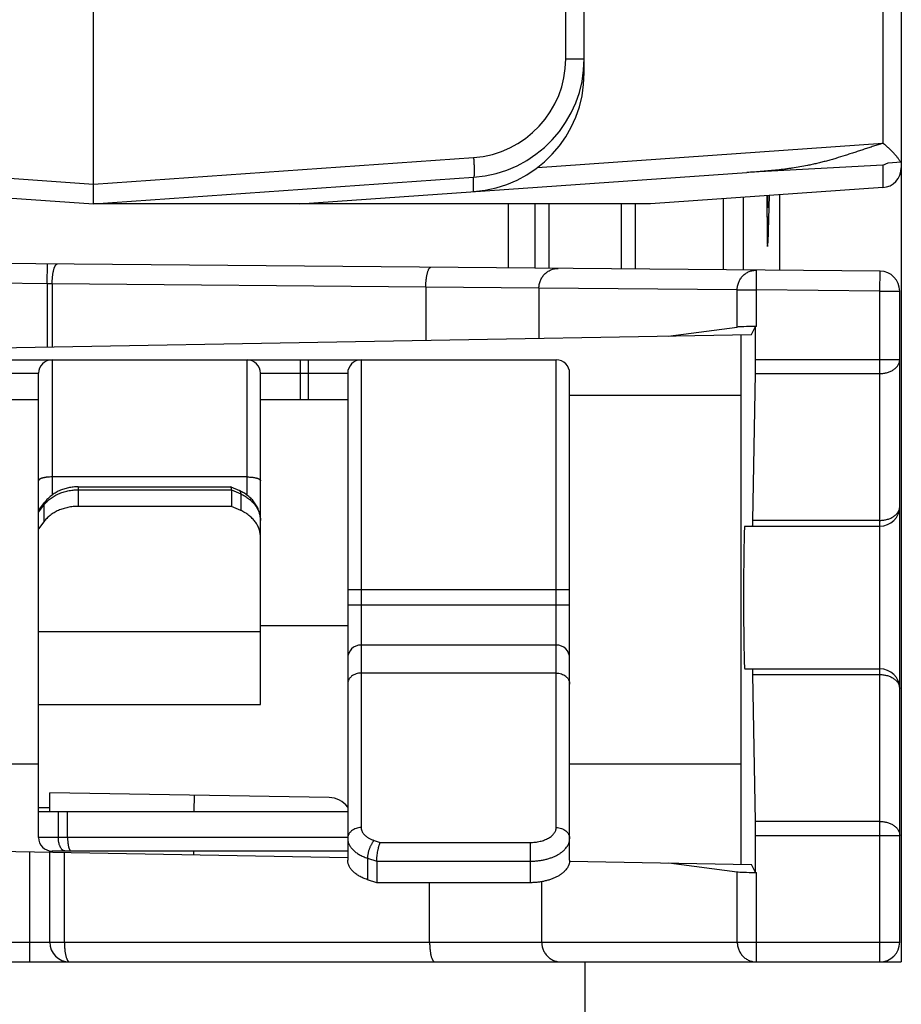
# Model space of a CAD drawing. Units: inches. Extents: x 0 to 22, y 0 to 17.
# Drawn here: x 13.3 to 13.8, y 6.1 to 6.6 of the extents above; entities that cross this region are included whole.
import ezdxf

# ---------------------------------------------------------------- set-up
doc = ezdxf.new("R2010")
doc.units = ezdxf.units.IN
doc.header["$LTSCALE"] = 1.21
doc.header["$MEASUREMENT"] = 0
doc.layers.get('0').update_dxf_attribs({"linetype": 'CONTINUOUS'})

msp = doc.modelspace()

# ---------------------------------------------------------------- linework, layer by layer
at = {"color": 7, "linetype": 'CONTINUOUS'}
for p, q in [((13.3661546716, 6.527091204), (13.3661546716, 11.4704918833)), ((13.767375144, 11.4624494056), (13.767379081, 6.1405238654)), ((13.6098948291, 6.5822002568), (13.6098948291, 11.4082202182)), ((12.8333344074, 6.554507092), (13.3661546716, 6.5172486696)), ((13.7581970572, 6.5364196694), (13.7609175318, 6.5376953153)), ((13.7609175318, 6.5376953153), (13.767375144, 6.5381468755)), ((13.4685168763, 6.5172486696), (13.6906580618, 6.5327822945)), ((13.3661546716, 6.5172486696), (13.5549591877, 6.5304511675)), ((13.3661546822, 6.5172486689), (13.3661545758, 6.5270912107)), ((13.7582192038, 6.5253151379), (13.642863333, 6.5172486696)), ((13.7006853712, 6.510565005), (13.7006853712, 6.5212919804)), ((13.7009884267, 6.5153769101), (13.7011681686, 6.5213257409)), ((13.7009884267, 6.5213131721), (13.7009884267, 6.5153769101)), ((13.7017763398, 6.5213682684), (13.7010672734, 6.4979292141)), ((13.7068499165, 6.5217230474), (13.7068499165, 6.4841938956)), ((13.642863333, 6.5172486696), (13.3661546716, 6.5172486696)), ((13.58536727, 6.5172486696), (13.58536727, 6.4852540586)), ((13.63536727, 6.4848177152), (13.63536727, 6.5172486696)), ((13.7015956476, 6.5153952683), (13.7009884267, 6.5153769101)), ((13.7568389879, 6.4837576475), (12.66536727, 6.4932827769)), ((13.7665956165, 6.1503663862), (13.7665956165, 6.4739155026)), ((13.6515150613, 6.4515663616), (13.6858894965, 6.4560081891)), ((13.6929630857, 6.4522898396), (13.6949486751, 6.4562622287)), ((13.6953911651, 6.4562622287), (13.6949486751, 6.4562618811)), ((13.6949486751, 6.4398763622), (13.6949486751, 6.4562618811)), ((13.0865562464, 6.4417049688), (13.6929630857, 6.4522898396)), ((13.687855459, 6.1890832678), (13.687855459, 6.4522006856)), ((12.66536727, 6.4397364649), (13.5959775062, 6.4397364649)), ((13.3388908921, 6.2023348901), (13.3388908921, 6.4330435515)), ((13.4491271125, 6.2684766228), (13.4491271125, 6.4330435515)), ((13.4924341991, 6.4330435515), (13.4924341991, 6.191074671)), ((13.6026704196, 6.191074671), (13.6026704196, 6.4330435515)), ((13.6936245801, 6.3599421068), (13.6948983555, 6.4329166498)), ((12.8349538842, 6.4200514255), (13.3388908921, 6.4200514255)), ((13.4491271125, 6.4200514255), (13.4924341991, 6.4200514255)), ((13.3585759314, 6.3766409845), (13.4343108207, 6.3766409845)), ((13.4343866298, 6.3766249285), (13.4343113573, 6.3766409845)), ((13.4343867372, 6.3766248813), (13.4386687341, 6.3747114044)), ((13.4347166636, 6.3751283446), (13.4347166636, 6.3669018192)), ((13.3393891785, 6.365475984), (13.341959644, 6.3689219413)), ((13.4347166636, 6.3669018192), (13.3585759314, 6.3669018192)), ((13.4392845928, 6.3648605691), (13.4347166636, 6.3669018192)), ((13.3415281873, 6.3592837699), (13.3388908921, 6.355748221)), ((13.689657179, 6.3570592996), (13.7567530968, 6.3570592996)), ((13.5959775062, 6.2980041814), (13.4991271125, 6.2980041814)), ((13.689657179, 6.2861931578), (13.7567530968, 6.2861931578)), ((13.6948983555, 6.2103358076), (13.6936245801, 6.2833103505)), ((13.3388908921, 6.2684766224), (13.4491271125, 6.2684766224)), ((13.4832190544, 6.2221827686), (13.3444302621, 6.224605336)), ((13.3444302621, 6.2153270161), (13.3444302621, 6.224605336)), ((13.3388908921, 6.2153270161), (13.4924341991, 6.2153270161)), ((13.353301341, 6.2023348901), (13.353301341, 6.2153270161)), ((13.6949486751, 6.1850220992), (13.6949486751, 6.2033760952)), ((13.3019952292, 6.1958184832), (13.4924341991, 6.1924943586)), ((13.3444302621, 6.1503663862), (13.3444302621, 6.1957455699)), ((13.4924341991, 6.1956419767), (13.3455838054, 6.1956419767)), ((13.5068446481, 6.1905870074), (13.5068446481, 6.1798939452)), ((13.6026436092, 6.1905706462), (13.6929630857, 6.1889941138)), ((13.6518715281, 6.1897113696), (13.685900746, 6.1852764749)), ((13.6949486751, 6.1850217248), (13.6929630857, 6.1889941138)), ((13.6949486751, 6.1850220992), (13.69540789, 6.1850217248)), ((13.5068446481, 6.1798939452), (13.5022767188, 6.1813918784)), ((13.5829853802, 6.1798939452), (13.5068446481, 6.1798939452)), ((12.4065129393, 6.1405238665), (13.767379081, 6.1405238665)), ((13.61036727, 5.3009930796), (13.61036727, 6.1405238665))]:
    msp.add_line(p, q, dxfattribs=at)
at = {"color": 9, "linetype": 'CONTINUOUS'}
for p, q in [((13.7582192038, 11.4485170213), (13.7582192038, 6.5473251736)), ((13.6007388888, 6.5893624303), (13.6007388888, 11.408220657)), ((13.6007388888, 6.5893624303), (13.6098948291, 6.5893624303)), ((13.5867569842, 6.5353353672), (13.7582192038, 6.5473251736)), ((13.3661546716, 6.5270672134), (13.5549591877, 6.5402697113)), ((13.7581970572, 6.5364196694), (13.6906580618, 6.5327822945)), ((13.7581970572, 6.5364196694), (13.7581970572, 6.5253135893)), ((13.3244725899, 6.530005899), (13.3661546716, 6.527091204)), ((13.5548263082, 6.5304418757), (13.5548263082, 6.523284013)), ((13.6789667064, 6.5197732634), (13.6789667064, 6.4844372287)), ((13.688807727, 6.5204614146), (13.688807727, 6.4843513474)), ((13.5721884991, 6.5172486696), (13.5721884991, 6.4853690679)), ((13.59236727, 6.5172486696), (13.59236727, 6.4851929705)), ((13.62836727, 6.4848788032), (13.62836727, 6.5172486696)), ((13.701449525, 6.510565005), (13.7006853712, 6.510565005)), ((13.3431713151, 6.4775247762), (12.66536727, 6.4834398825)), ((13.3431713164, 6.4775247762), (13.3432572075, 6.4873669211)), ((13.6953911651, 6.4744510001), (13.6954770562, 6.484293145)), ((13.7567530968, 6.4739155026), (13.7568389879, 6.4837576475)), ((13.3431713151, 6.4775247762), (13.3431713164, 6.4461842016)), ((13.3456486566, 6.4774815373), (13.3431713151, 6.4775247762)), ((13.5312159992, 6.4758621155), (13.3456486566, 6.4774815371)), ((13.3456486566, 6.4774815371), (13.3456486766, 6.446227444)), ((13.5312159992, 6.4758621155), (13.5312164436, 6.4494665415)), ((13.587411033, 6.4753104083), (13.5312159992, 6.4758621159)), ((13.587411033, 6.4753104086), (13.587410911, 6.4504474195)), ((13.6858894965, 6.4744510001), (13.587411033, 6.4753104086)), ((13.6858894965, 6.4744510001), (13.6953911651, 6.4744510001)), ((13.6858894965, 6.4560081891), (13.6858894965, 6.4744510001)), ((13.7567530968, 6.4739155026), (13.6953911651, 6.4744510001)), ((13.6953911651, 6.4562622287), (13.6953911651, 6.4744510001)), ((13.7567530968, 6.4739155026), (13.7665956165, 6.4739155026)), ((13.7567530968, 6.1405238665), (13.7567530968, 6.4739155026)), ((13.3455838054, 6.4397364649), (13.3455838054, 6.3725116429)), ((13.4424341991, 6.3725089985), (13.4424341991, 6.4397364649)), ((13.4688121519, 6.4397364649), (13.4688121519, 6.4200514255)), ((13.4727491598, 6.4397364649), (13.4727491598, 6.4200514255)), ((13.4991271125, 6.4397364649), (13.4991271125, 6.2072762804)), ((13.5959775062, 6.2072762804), (13.5959775062, 6.4397364649)), ((13.6949486751, 6.4398763622), (13.7665956165, 6.4398763622)), ((12.8349538842, 6.4330435515), (13.3388908921, 6.4330435515)), ((13.4491271125, 6.4330435515), (13.4924341991, 6.4330435515)), ((13.6948983555, 6.4329166498), (13.7567530968, 6.4329166498)), ((13.687855459, 6.4220199295), (13.6026704196, 6.4220199295)), ((13.4424341991, 6.3815150273), (13.3455838054, 6.3815150273)), ((13.3585759314, 6.3766409845), (13.3585759314, 6.3669018192)), ((13.3585759314, 6.3751283446), (13.4347166636, 6.3751283446)), ((13.4347166636, 6.3751283446), (13.4392845928, 6.3730870945)), ((13.4392845928, 6.3730870945), (13.4392845928, 6.3648605691)), ((13.3388908921, 6.3639747463), (13.3415281873, 6.3675102953)), ((13.3415281873, 6.3675102953), (13.3415281873, 6.3592837699)), ((13.7567530968, 6.3599421068), (13.6936245801, 6.3599421068)), ((13.4924341991, 6.3255632366), (13.6026704196, 6.3255632366)), ((13.4924341991, 6.3179089391), (13.6026704196, 6.3179089391)), ((13.4924341991, 6.3074668557), (13.4491271125, 6.3074668557)), ((13.4491271125, 6.3045796573), (13.3388908921, 6.3045796573)), ((13.5959775062, 6.2840704614), (13.4991271125, 6.2840704614)), ((13.6936245801, 6.2833103505), (13.7567530968, 6.2833103505)), ((13.3019952292, 6.2389490633), (13.3388908921, 6.2389490633)), ((13.6026704196, 6.2389490633), (13.687855459, 6.2389490633)), ((13.4161498767, 6.2153270161), (13.4162899362, 6.2233510207)), ((13.3444302621, 6.2171689049), (13.3388908921, 6.2171689049)), ((13.3487334117, 6.2023348901), (13.3487334117, 6.2153270161)), ((13.7567530968, 6.2103358076), (13.6948983555, 6.2103358076)), ((13.4924341991, 6.2023348901), (13.3388908921, 6.2023348901)), ((13.5056231755, 6.2008856373), (13.5086380088, 6.1998970014)), ((13.5086380088, 6.1998970014), (13.5829853802, 6.1998970014)), ((13.5829853802, 6.1998970014), (13.5829853802, 6.1798939452)), ((13.6949486751, 6.2033760952), (13.7665956165, 6.2033760952)), ((13.3345877425, 6.1405238665), (13.3345877424, 6.1952495787)), ((13.3517253503, 6.1503663862), (13.3517253503, 6.1949504407)), ((13.4160838054, 6.1938270597), (13.4160838054, 6.1956419767)), ((13.5022767188, 6.1920849406), (13.5068446481, 6.1905870074)), ((13.5022767188, 6.1920849406), (13.5022767188, 6.1813918784)), ((13.5068446481, 6.1905870074), (13.5829853802, 6.1905870074)), ((13.685900746, 6.1503663862), (13.685900746, 6.1852764749)), ((13.69540789, 6.1405238665), (13.69540789, 6.1850217248)), ((13.533121467, 6.1503663862), (13.533121467, 6.1798939452)), ((13.5887991663, 6.1503663862), (13.5887991663, 6.1803934611)), ((13.300926244, 6.1503663862), (13.7665956165, 6.1503663862))]:
    msp.add_line(p, q, dxfattribs=at)
at = {"color": 7, "linetype": 'CONTINUOUS'}
for centre, radius, start, end in [((13.550839711, 6.5893624303), 0.0590551181, 274, 0.0004256384), ((13.550839711, 6.5822045677), 0.0590551181, 274, 0.0621770402), ((13.7575326243, 6.5351336817), 0.0098425197, 273.8707644941, 360), ((13.7567530968, 6.4739154895), 0.0098425197, 0, 89.5000006664), ((13.3455838054, 6.4330435515), 0.0066929134, 90, 180), ((13.4424341991, 6.4330435515), 0.0066929134, 0, 90), ((13.4991271125, 6.4330435515), 0.0066929134, 90, 180), ((13.5959775062, 6.4330435515), 0.0066929134, 0, 90), ((13.7567530968, 6.3669018192), 0.0098425197, 270, 360), ((13.4991271125, 6.2913112681), 0.0066929134, 90, 180), ((13.5959775062, 6.2913112681), 0.0066929134, 0, 90), ((13.7567530968, 6.2763506381), 0.0098425197, 0, 90), ((13.4830129245, 6.2103735438), 0.0118110236, 37.0567267483, 89), ((13.3455838054, 6.2023348901), 0.0066929134, 180, 270), ((13.3542727818, 6.1503663862), 0.0098425197, 180, 270), ((13.7567530968, 6.1503663862), 0.0098425197, 270, 360)]:
    msp.add_arc(centre, radius, start, end, dxfattribs=at)
at = {"color": 9, "linetype": 'CONTINUOUS'}
msp.add_arc((13.5515262896, 6.5893624311), 0.0492125992, 274.0000008688, 359.9999991312, dxfattribs=at)
at = {"color": 7, "linetype": 'CONTINUOUS'}
for centre, major_axis, ratio, start_param, end_param in [((13.7009400115, 6.510565005), (0, 0.0145883325), 0.0174550657, -4.7123889804, -2.6182577581), ((13.6953911651, 6.4559185203), (0.0098425197, -0), 0.0349207695, 1.6157861501, 2.8776524666), ((13.6947768733, 6.4398763622), (0, 0.0098425197), 0.0174550649, -2.3561944902, -1.5707963268), ((13.689657179, 6.3216262287), (-0, 0.0354330709), 0.0174550649, -0, 3.1415926536), ((13.6935030979, 6.3669018192), (0, 0.0098425197), 0.0174550649, -3.1415926536, -2.3561944902), ((13.6935030979, 6.2763506381), (0, 0.0098425197), 0.0174550649, -0.7853981634, 0), ((13.6947768733, 6.2033760952), (-0, 0.0098425197), 0.0174550649, -1.5707963268, -0.7853981634), ((13.69540789, 6.1853654331), (0.0098425197, -0), 0.0349207695, -2.8797932658, -1.6174885463)]:
    msp.add_ellipse(centre, major_axis=major_axis, ratio=ratio, start_param=start_param, end_param=end_param, dxfattribs=at)
for points, knots in [([(13.7582192038, 6.5473251736), (13.7574389266, 6.5470868119), (13.7558795347, 6.5466041082), (13.7539342499, 6.5459869561), (13.7523797585, 6.54548511), (13.7508259972, 6.54497848), (13.7488855159, 6.544338786), (13.7465579481, 6.5435680072), (13.7442300773, 6.5427996599), (13.7419011935, 6.5420382244), (13.7387952908, 6.5410393404), (13.7356822039, 6.5400744344), (13.7325573467, 6.5391632896), (13.73020949, 6.5385122076), (13.7278553065, 6.5378961175), (13.7254940716, 6.5373184029), (13.7231256776, 6.5367799939), (13.7215415462, 6.5364476833), (13.7207483952, 6.536288237)], [0, 0, 0, 0, 0.062620226, 0.125288815, 0.1566377859, 0.1879944241, 0.2507230611, 0.3134582548, 0.3761814825, 0.4388735625, 0.5015163605, 0.6265920723, 0.6890076589, 0.7513382275, 0.8135902125, 0.8757745929, 0.9379058398, 1, 1, 1, 1]), ([(13.7669278466, 6.5381155985), (13.7668405881, 6.5382724372), (13.7666464733, 6.5385975553), (13.7663192774, 6.539094141), (13.7659458753, 6.5396215515), (13.7655312366, 6.5401744987), (13.7650794822, 6.5407480369), (13.764593508, 6.5413372798), (13.7640758042, 6.541938072), (13.7635286523, 6.5425470844), (13.7629537257, 6.5431612023), (13.7623524352, 6.5437775506), (13.7617257814, 6.5443932189), (13.7608515062, 6.5452146339), (13.7599350852, 6.5460142646), (13.7589724288, 6.5467776727), (13.7584731041, 6.5471454998), (13.7582192038, 6.5473251736)], [0, 0, 0, 0, 0.0422294969, 0.0890470019, 0.1398950228, 0.1942535851, 0.2516490102, 0.3116625888, 0.3739519142, 0.4382381767, 0.5042815997, 0.5718731208, 0.6408248674, 0.7109629256, 0.8541188578, 0.9268144589, 1, 1, 1, 1]), ([(13.7207483952, 6.536288237), (13.7195159673, 6.5360404833), (13.7170441074, 6.5355768608), (13.7139399483, 6.5350762526), (13.711448601, 6.534719776), (13.7089494583, 6.5343911863), (13.7058145346, 6.5340291812), (13.7020398741, 6.5336595047), (13.6982532936, 6.5333383561), (13.6944580877, 6.5330503187), (13.6919251995, 6.5328709014), (13.6906580618, 6.5327822945)], [0, 0, 0, 0, 0.124395153, 0.2488365805, 0.3111096238, 0.3734334269, 0.4982637267, 0.6233668726, 0.7487296519, 0.8743038016, 1, 1, 1, 1]), ([(13.3585759314, 6.3766409845), (13.3577624411, 6.3766409845), (13.3561371292, 6.3765565383), (13.3537335718, 6.3761774867), (13.3513990333, 6.3755496558), (13.3491674859, 6.3746787081), (13.347071917, 6.3735726492), (13.3454603974, 6.3724595204), (13.3442733799, 6.3714630419), (13.3434395557, 6.370666776), (13.3426638802, 6.3698219749), (13.3421869361, 6.3692266483), (13.341959644, 6.3689219413)], [0, 0, 0, 0, 0.1286022893, 0.2567388253, 0.3839912309, 0.5100307261, 0.6346487489, 0.7577717954, 0.8188164532, 0.8795195179, 0.9399044391, 1, 1, 1, 1]), ([(13.4347166636, 6.3751283446), (13.4347166636, 6.375232377), (13.4347136308, 6.3754296132), (13.4346983255, 6.3757084447), (13.4346726567, 6.3759528425), (13.4346416959, 6.3761338504), (13.4346108837, 6.3762598244), (13.4345863116, 6.3763407705), (13.4345593142, 6.3764122565), (13.4345299201, 6.3764742319), (13.434498136, 6.3765266638), (13.434463927, 6.3765695333), (13.4344272441, 6.3766027583), (13.4344002388, 6.3766188472), (13.4343866314, 6.3766249285)], [0, 0, 0, 0, 0.1975773157, 0.3745449912, 0.5301748023, 0.6640770079, 0.7228999985, 0.7763778316, 0.8246392243, 0.8678962721, 0.90646918, 0.940837629, 0.9716933785, 1, 1, 1, 1]), ([(13.4491271125, 6.359892246), (13.4491271125, 6.3602832076), (13.4490953813, 6.3610656894), (13.4489530299, 6.3622318875), (13.4487171671, 6.3633840563), (13.4483898154, 6.3645154202), (13.4479736722, 6.365619757), (13.4474720086, 6.3666913208), (13.4468885468, 6.3677249367), (13.4462273446, 6.3687160071), (13.445492685, 6.3696604985), (13.4446890065, 6.3705548922), (13.4438207747, 6.3713961672), (13.4425797914, 6.3724463791), (13.4408876965, 6.3736133607), (13.4394242424, 6.3743737938), (13.4386687341, 6.3747114044)], [0, 0, 0, 0, 0.0611306971, 0.1222909798, 0.1835102985, 0.2448204614, 0.3062550207, 0.3678493209, 0.4296407177, 0.4916672198, 0.5539668179, 0.6165756625, 0.6795266782, 0.7428475981, 0.8706105446, 1, 1, 1, 1]), ([(13.3585759314, 6.3669018192), (13.3577183596, 6.3669018192), (13.3560078639, 6.3668153853), (13.3538972816, 6.3664915331), (13.3522489433, 6.3661048657), (13.3506500401, 6.3656395145), (13.3487335246, 6.3649107513), (13.3465887603, 6.3638058632), (13.3446468783, 6.3624933357), (13.3432129084, 6.3612332857), (13.3422027806, 6.3601434962), (13.3417446488, 6.3595739575), (13.3415281873, 6.3592837699)], [0, 0, 0, 0, 0.1331166112, 0.2653272549, 0.3308428777, 0.3958150347, 0.5237146916, 0.6484297588, 0.7694941051, 0.8866592337, 0.9438041672, 1, 1, 1, 1]), ([(13.3388908921, 6.3639747463), (13.3388908921, 6.3641101034), (13.3389113347, 6.3643789944), (13.3390064571, 6.3647705376), (13.3391643888, 6.3651406572), (13.3393084654, 6.3653677795), (13.3393890865, 6.3654758607)], [0, 0, 0, 0, 0.2525245019, 0.5006404639, 0.7484436945, 1, 1, 1, 1]), ([(13.4491271125, 6.3516657207), (13.4491271125, 6.3519981816), (13.4490989008, 6.3526643903), (13.4489721943, 6.3536586184), (13.4487616513, 6.3546442706), (13.4484682078, 6.35561699), (13.4480931699, 6.3565726043), (13.4476381947, 6.357506998), (13.4471052787, 6.3584161718), (13.4464967608, 6.359296233), (13.4458152459, 6.3601434654), (13.4448050897, 6.3612333012), (13.4433710783, 6.362493353), (13.4414294408, 6.3638057765), (13.4400181308, 6.3645327763), (13.4392845928, 6.3648605691)], [0, 0, 0, 0, 0.0573016374, 0.1147661605, 0.172553574, 0.2308144663, 0.2896884479, 0.3493003175, 0.4097579923, 0.4711507612, 0.5335482878, 0.5970001566, 0.7270958251, 0.8615211907, 1, 1, 1, 1]), ([(13.353301341, 6.2023348901), (13.353301341, 6.2018920856), (13.3533186787, 6.2012331452), (13.3533775382, 6.2003668415), (13.3534380745, 6.1997431789), (13.3535145945, 6.199146505), (13.3536061805, 6.1985826591), (13.3537117565, 6.1980569662), (13.3538301251, 6.1975741825), (13.3539599886, 6.1971384414), (13.3540999906, 6.1967533221), (13.3542279609, 6.1964678795), (13.3543354759, 6.196268451), (13.3544150328, 6.1961384437), (13.3544961095, 6.1960230453), (13.3545785545, 6.195922448), (13.3546622256, 6.1958368166), (13.354747007, 6.195766309), (13.3548327898, 6.1957110865), (13.3549194796, 6.195671353), (13.3550068619, 6.1956473596), (13.3550657513, 6.1956419767), (13.3550947018, 6.1956419767)], [0, 0, 0, 0, 0.1836844447, 0.2732590864, 0.3601555252, 0.4435673552, 0.5227568223, 0.5970670121, 0.6659319086, 0.7288875421, 0.7855845399, 0.8358078908, 0.8584771832, 0.8795295853, 0.8989973876, 0.9169352064, 0.9334257429, 0.9485870418, 0.9625816342, 0.9756250712, 0.9879907358, 1, 1, 1, 1]), ([(13.5068446481, 6.1905870074), (13.5068446481, 6.1907764853), (13.5068511476, 6.1911662323), (13.5068781765, 6.1917644367), (13.5069224676, 6.1923878752), (13.507004567, 6.1932513361), (13.5071459058, 6.1943441441), (13.5073330451, 6.1954310981), (13.507508511, 6.196284177), (13.5076493798, 6.1968991404), (13.5077990684, 6.1974885122), (13.5079561303, 6.1980471472), (13.5081190815, 6.198570271), (13.508286421, 6.1990534925), (13.5084566265, 6.1994927755), (13.5085770827, 6.1997678541), (13.5086380088, 6.1998970014)], [0, 0, 0, 0, 0.0596008055, 0.1225902989, 0.1883378795, 0.2561782804, 0.3953981505, 0.5348306826, 0.6030037014, 0.66933505, 0.733261463, 0.7942593956, 0.8518467416, 0.905585328, 0.9550827631, 1, 1, 1, 1]), ([(13.5022767188, 6.1813918784), (13.5019092612, 6.1815123766), (13.5011888743, 6.1817663562), (13.5001418178, 6.1821917189), (13.499145827, 6.182655054), (13.4982051644, 6.1831544001), (13.4973238248, 6.1836876562), (13.4965055586, 6.1842525882), (13.4957538509, 6.1848468399), (13.4950719154, 6.1854679447), (13.4944626872, 6.1861133352), (13.4939288206, 6.18678035), (13.4934726874, 6.1874662337), (13.4930963749, 6.1881681348), (13.4928016723, 6.1888830775), (13.4925900508, 6.1896080046), (13.4924626126, 6.1903395663), (13.4924341991, 6.1908305142), (13.4924341991, 6.191074671)], [0, 0, 0, 0, 0.0789006224, 0.1557840199, 0.2305013974, 0.3029274576, 0.3729667807, 0.4405565681, 0.5056713243, 0.5683273641, 0.6285876287, 0.6865663437, 0.7424330595, 0.7964153797, 0.8487992562, 0.8999261174, 0.950184615, 1, 1, 1, 1]), ([(13.6026704196, 6.191074671), (13.6026704196, 6.1908916317), (13.6026545107, 6.1905244308), (13.6025830569, 6.1899756362), (13.6024641812, 6.1894295588), (13.602298226, 6.1888876186), (13.6020856154, 6.1883511075), (13.6017364899, 6.1876360943), (13.6011804962, 6.1867606254), (13.6003472084, 6.1857673352), (13.5993480409, 6.1848266437), (13.5981928666, 6.1839471015), (13.5968927152, 6.1831365553), (13.5954599342, 6.1824024351), (13.5939081086, 6.1817515384), (13.5922519746, 6.1811899672), (13.5905072895, 6.1807230254), (13.5886906932, 6.1803551443), (13.5868195122, 6.1800898327), (13.5849117078, 6.1799296225), (13.5836287897, 6.1798939452), (13.5829853802, 6.1798939452)], [0, 0, 0, 0, 0.0222340797, 0.0445806628, 0.067147628, 0.0900396792, 0.1133529901, 0.1371750741, 0.1866134965, 0.2388763572, 0.2942765378, 0.3529663144, 0.4149575825, 0.4801431165, 0.5483162718, 0.6191886371, 0.6924051878, 0.767557782, 0.8441972166, 0.9218440304, 1, 1, 1, 1])]:
    msp.add_open_spline(points, degree=3, knots=knots, dxfattribs=at)
at = {"color": 9, "linetype": 'CONTINUOUS'}
for points, knots in [([(13.5549591877, 6.5402697113), (13.5550034634, 6.5396334438), (13.5550819213, 6.5383850945), (13.5551571681, 6.5368462722), (13.555200524, 6.5356692451), (13.5552236262, 6.5348471091), (13.5552377356, 6.534076866), (13.5552427426, 6.5333658799), (13.5552386254, 6.5327209491), (13.5552273446, 6.5322276951), (13.5552132074, 6.5318707636), (13.555200751, 6.5316327543), (13.5551861088, 6.5314154123), (13.5551693238, 6.531219251), (13.5551504499, 6.5310447318), (13.5551295617, 6.5308922473), (13.555106724, 6.5307621439), (13.5550851914, 6.5306681097), (13.5550664909, 6.5306045603), (13.5550527652, 6.5305652559), (13.5550385916, 6.5305317061), (13.5550239662, 6.5305038985), (13.5550088635, 6.5304817974), (13.5549931776, 6.5304653647), (13.5549767127, 6.5304546515), (13.5549648445, 6.5304515631), (13.5549591877, 6.5304511675)], [0, 0, 0, 0, 0.1936846108, 0.3798249411, 0.467838873, 0.5513547878, 0.6295804828, 0.7017760834, 0.7672619293, 0.8254262627, 0.8515928536, 0.8757350648, 0.8977999016, 0.9177405038, 0.9355175824, 0.9511005048, 0.9644694242, 0.9756206552, 0.9803712823, 0.9845795233, 0.9882566666, 0.9914216859, 0.9941057107, 0.9963612706, 0.9982779951, 1, 1, 1, 1]), ([(13.5563529677, 6.5234015834), (13.556348249, 6.5233979029), (13.5563384398, 6.5233917942), (13.5563271457, 6.5233889618), (13.5563217395, 6.5233885838)], [0, 0, 0, 0, 0.5247723387, 1, 1, 1, 1]), ([(13.3456486766, 6.477481537), (13.3456513092, 6.4778036118), (13.3456644572, 6.4784448737), (13.3457077624, 6.4793988166), (13.3457741966, 6.4803342829), (13.3458631081, 6.481242257), (13.3459736188, 6.482113996), (13.3461046378, 6.4829411192), (13.3462548678, 6.4837156876), (13.3464228122, 6.4844303132), (13.3466068156, 6.4850781725), (13.3467766375, 6.4855710111), (13.346920595, 6.4859260354), (13.3470282465, 6.4861640312), (13.3471385231, 6.4863811444), (13.3472511755, 6.4865768753), (13.3473659518, 6.4867507836), (13.3474826169, 6.4869024848), (13.3476009593, 6.4870316458), (13.3477208061, 6.4871379681), (13.3478420188, 6.4872211465), (13.3479644913, 6.4872808142), (13.3480879303, 6.4873164983), (13.3481711631, 6.4873240376), (13.3482119279, 6.4873236819)], [0, 0, 0, 0, 0.0913107944, 0.1818130952, 0.2706927973, 0.3571516429, 0.4404210613, 0.5197710899, 0.5945213465, 0.6640528766, 0.7278221577, 0.7853799129, 0.8117255076, 0.8364073881, 0.8594104965, 0.8807344937, 0.9003973007, 0.9184398383, 0.934933072, 0.9499872651, 0.9637629603, 0.9764832306, 0.9884427967, 1, 1, 1, 1]), ([(13.5312164436, 6.4758621116), (13.5312190762, 6.4761841864), (13.5312322242, 6.4768254483), (13.5312755294, 6.4777793912), (13.5313419636, 6.4787148576), (13.5314308751, 6.4796228316), (13.5315413858, 6.4804945706), (13.5316724048, 6.4813216938), (13.5318226348, 6.4820962622), (13.5319905792, 6.4828108878), (13.5321745826, 6.4834587472), (13.5323444045, 6.4839515857), (13.532488362, 6.48430661), (13.5325960135, 6.4845446058), (13.5327062901, 6.484761719), (13.5328189425, 6.4849574499), (13.5329337188, 6.4851313582), (13.5330503839, 6.4852830594), (13.5331687263, 6.4854122205), (13.5332885731, 6.4855185427), (13.5334097858, 6.4856017211), (13.5335322583, 6.4856613888), (13.5336556973, 6.4856970729), (13.5337389301, 6.4857046123), (13.5337796949, 6.4857042565)], [0, 0, 0, 0, 0.0913107944, 0.1818130952, 0.2706927973, 0.3571516429, 0.4404210613, 0.5197710898, 0.5945213464, 0.6640528765, 0.7278221577, 0.7853799128, 0.8117255075, 0.8364073881, 0.8594104965, 0.8807344937, 0.9003973007, 0.9184398383, 0.9349330719, 0.9499872651, 0.9637629603, 0.9764832306, 0.9884427966, 1, 1, 1, 1]), ([(13.587410911, 6.4753104097), (13.5874111033, 6.4756340852), (13.5874423464, 6.476281642), (13.5875813413, 6.4772432785), (13.5878111112, 6.4781862224), (13.5881294372, 6.4791011966), (13.5885332298, 6.4799793345), (13.5890185795, 6.4808120844), (13.5895807785, 6.4815913437), (13.590214371, 6.4823095233), (13.590913209, 6.4829596195), (13.5916704997, 6.4835352931), (13.5924788804, 6.4840309217), (13.5933304881, 6.4844416591), (13.5942170187, 6.4847634918), (13.5951298669, 6.4849932628), (13.5960600068, 6.4851287292), (13.5966859714, 6.4851552817), (13.5969984708, 6.4851525546)], [0, 0, 0, 0, 0.0635872824, 0.1271352972, 0.1906050721, 0.2539584299, 0.3171621654, 0.3801886389, 0.4430168894, 0.5056334914, 0.5680331441, 0.6302189711, 0.6922024655, 0.7540031329, 0.8156477955, 0.8771695791, 0.9386059809, 1, 1, 1, 1]), ([(13.6858894965, 6.4744510001), (13.6858896887, 6.4747746756), (13.6859209319, 6.4754222325), (13.6860599268, 6.4763838691), (13.6862896967, 6.4773268131), (13.6866080228, 6.4782417873), (13.6870118155, 6.4791199253), (13.6874971653, 6.4799526753), (13.6880593644, 6.4807319346), (13.688692957, 6.4814501142), (13.6893917951, 6.4821002105), (13.6901490859, 6.4826758841), (13.6909574667, 6.4831715126), (13.6918090745, 6.4835822499), (13.6926956052, 6.4839040825), (13.6936084534, 6.4841338535), (13.6945385929, 6.4842693197), (13.6951645571, 6.4842958721), (13.6954770562, 6.484293145)], [0, 0, 0, 0, 0.063587289, 0.1271353095, 0.1906050909, 0.253958455, 0.3171621967, 0.3801886763, 0.443016933, 0.5056335408, 0.5680331988, 0.6302190322, 0.6922025321, 0.7540032003, 0.8156478677, 0.8771696568, 0.9386060337, 1, 1, 1, 1]), ([(13.7567530968, 6.4329166498), (13.7573947069, 6.4329166498), (13.7583553493, 6.432982875), (13.7596081744, 6.4332042414), (13.7605173559, 6.4334336764), (13.7613904762, 6.4337249085), (13.7622192971, 6.4340752066), (13.7629958721, 6.434481271), (13.76371278, 6.4349392946), (13.7643631392, 6.4354450011), (13.764940676, 6.4359936751), (13.7654397567, 6.4365802056), (13.7658554254, 6.4371991123), (13.7661834518, 6.4378445337), (13.7664203756, 6.4385103181), (13.7665636134, 6.4391897557), (13.7665956165, 6.4396484221), (13.7665956165, 6.4398763622)], [0, 0, 0, 0, 0.1448631988, 0.2164760721, 0.2870771568, 0.3563691983, 0.424089588, 0.4900197396, 0.5539946003, 0.6159122819, 0.6757436909, 0.7335410157, 0.7894444568, 0.843685316, 0.8965832506, 0.9485355197, 1, 1, 1, 1]), ([(13.3455838054, 6.3815150273), (13.3451484046, 6.3815150273), (13.3444999205, 6.3814977511), (13.3436464292, 6.3814390847), (13.3430296793, 6.3813785203), (13.3424374699, 6.3813016829), (13.3418754651, 6.3812093224), (13.3413490374, 6.3811023512), (13.3408632008, 6.3809818235), (13.3404225263, 6.3808489268), (13.3400311652, 6.3807049553), (13.3397401053, 6.380572896), (13.3395360877, 6.3804616063), (13.3394026564, 6.3803789873), (13.3392840158, 6.3802946419), (13.3391804331, 6.3802087399), (13.3390921445, 6.3801214409), (13.3390193703, 6.3800328832), (13.3389623261, 6.379943201), (13.3389212605, 6.3798525165), (13.3388964565, 6.3797610772), (13.3388908921, 6.3796994572), (13.3388908921, 6.3796691484)], [0, 0, 0, 0, 0.1799853133, 0.2679863949, 0.3536136671, 0.4361212844, 0.5148025102, 0.5890010306, 0.6581233059, 0.7216535709, 0.7791736806, 0.8303913381, 0.8535979241, 0.8752021733, 0.8952285323, 0.9137252374, 0.930769915, 0.9464776227, 0.9610097312, 0.9745823102, 0.987470996, 1, 1, 1, 1]), ([(13.4424341991, 6.3815150273), (13.4428696, 6.3815150273), (13.4435180841, 6.3814977511), (13.4443715754, 6.3814390847), (13.4449883253, 6.3813785203), (13.4455805347, 6.3813016829), (13.4461425395, 6.3812093224), (13.4466689672, 6.3811023512), (13.4471548038, 6.3809818235), (13.4475954783, 6.3808489268), (13.4479868394, 6.3807049553), (13.4482778993, 6.380572896), (13.4484819169, 6.3804616063), (13.4486153482, 6.3803789873), (13.4487339888, 6.3802946419), (13.4488375715, 6.3802087399), (13.4489258601, 6.3801214409), (13.4489986343, 6.3800328832), (13.4490556785, 6.379943201), (13.449096744, 6.3798525165), (13.4491215481, 6.3797610772), (13.4491271125, 6.3796994572), (13.4491271125, 6.3796691484)], [0, 0, 0, 0, 0.1799853133, 0.2679863949, 0.3536136671, 0.4361212844, 0.5148025102, 0.5890010306, 0.6581233059, 0.7216535709, 0.7791736806, 0.8303913381, 0.8535979241, 0.8752021733, 0.8952285323, 0.9137252374, 0.930769915, 0.9464776227, 0.9610097312, 0.9745823102, 0.987470996, 1, 1, 1, 1]), ([(13.3415281873, 6.3675102953), (13.3417446488, 6.3678004829), (13.3422027806, 6.3683700216), (13.3432129084, 6.3694598111), (13.3446468783, 6.3707198611), (13.3465887603, 6.3720323885), (13.3487335246, 6.3731372767), (13.3506500401, 6.3738660399), (13.3522489433, 6.3743313911), (13.3538972816, 6.3747180585), (13.3560078639, 6.3750419106), (13.3577183596, 6.3751283446), (13.3585759314, 6.3751283446)], [0, 0, 0, 0, 0.0561958331, 0.1133407653, 0.2305058949, 0.3515702422, 0.4762853084, 0.6041849643, 0.6691571226, 0.7346727451, 0.86688339, 1, 1, 1, 1]), ([(13.438668734, 6.3747114043), (13.4386936168, 6.3747002847), (13.4387423916, 6.3746748006), (13.4388352479, 6.3746110052), (13.438941404, 6.3745061405), (13.4390474746, 6.3743474082), (13.439134326, 6.3741553906), (13.4392019021, 6.373931227), (13.4392501231, 6.3736760487), (13.4392788209, 6.373391202), (13.4392845929, 6.3731914454), (13.4392845929, 6.3730870944)], [0, 0, 0, 0, 0.0447951289, 0.0901803966, 0.1847922325, 0.2878821366, 0.4023021447, 0.5299197947, 0.6718165025, 0.8284891062, 1, 1, 1, 1]), ([(13.4392845928, 6.3730870945), (13.4400181308, 6.3727593016), (13.4414294408, 6.3720323019), (13.4433710783, 6.3707198784), (13.4448050897, 6.3694598266), (13.4458152459, 6.3683699908), (13.4464967608, 6.3675227584), (13.4471052787, 6.3666426972), (13.4476381947, 6.3657335234), (13.4480931699, 6.3647991297), (13.4484682077, 6.3638435154), (13.4487616513, 6.362870796), (13.4489721943, 6.3618851438), (13.4490989008, 6.3608909157), (13.4491271125, 6.360224707), (13.4491271125, 6.359892246)], [0, 0, 0, 0, 0.1384788081, 0.2729041749, 0.4029998444, 0.4664517119, 0.5288492387, 0.590242008, 0.6506996814, 0.7103115524, 0.7691855337, 0.8274464257, 0.8852338405, 0.9426983623, 1, 1, 1, 1]), ([(13.341959644, 6.3689219413), (13.3418884745, 6.3688265309), (13.3417615963, 6.3686203528), (13.3416259123, 6.3682775027), (13.3415449344, 6.3679034857), (13.3415281873, 6.3676434515), (13.3415281873, 6.3675102954)], [0, 0, 0, 0, 0.2379714534, 0.4810348535, 0.7337876402, 1, 1, 1, 1]), ([(13.7567530968, 6.3599421068), (13.7573947069, 6.3599421068), (13.7583553493, 6.360008332), (13.7596081744, 6.3602296985), (13.7605173559, 6.3604591334), (13.7613904762, 6.3607503656), (13.7622192971, 6.3611006636), (13.7629958721, 6.361506728), (13.76371278, 6.3619647516), (13.7643631392, 6.3624704581), (13.764940676, 6.3630191322), (13.7654397567, 6.3636056627), (13.7658554254, 6.3642245693), (13.7661834518, 6.3648699907), (13.7664203756, 6.3655357751), (13.7665636134, 6.3662152128), (13.7665956165, 6.3666738791), (13.7665956165, 6.3669018192)], [0, 0, 0, 0, 0.1448631988, 0.2164760721, 0.2870771568, 0.3563691983, 0.424089588, 0.4900197396, 0.5539946003, 0.6159122819, 0.6757436909, 0.7335410157, 0.7894444568, 0.843685316, 0.8965832506, 0.9485355197, 1, 1, 1, 1]), ([(13.4991271125, 6.2840704614), (13.4986904445, 6.2840704614), (13.4978207612, 6.2840004684), (13.496563801, 6.2836885615), (13.495402854, 6.2831813892), (13.494543747, 6.2826051297), (13.493949147, 6.2820661598), (13.49355665, 6.2816314606), (13.4932177243, 6.2811670088), (13.4929356598, 6.2806772104), (13.4927132707, 6.2801667838), (13.4925527881, 6.2796406379), (13.4924558337, 6.2791039944), (13.4924341991, 6.2787422134), (13.4924341991, 6.2785619143)], [0, 0, 0, 0, 0.1365011271, 0.2713435833, 0.4030654852, 0.5305954373, 0.5926787284, 0.6535808898, 0.7133491156, 0.7720780999, 0.8299085627, 0.8870233314, 0.943639008, 1, 1, 1, 1]), ([(13.5959775062, 6.2840704614), (13.5964141742, 6.2840704614), (13.5972838575, 6.2840004684), (13.5985408177, 6.2836885615), (13.5997017648, 6.2831813892), (13.6005608717, 6.2826051297), (13.6011554718, 6.2820661598), (13.6015479687, 6.2816314606), (13.6018868944, 6.2811670088), (13.602168959, 6.2806772104), (13.6023913481, 6.2801667838), (13.6025518307, 6.2796406379), (13.602648785, 6.2791039944), (13.6026704196, 6.2787422134), (13.6026704196, 6.2785619143)], [0, 0, 0, 0, 0.1365011271, 0.2713435833, 0.4030654852, 0.5305954373, 0.5926787284, 0.6535808898, 0.7133491156, 0.7720780999, 0.8299085627, 0.8870233314, 0.943639008, 1, 1, 1, 1]), ([(13.7567530968, 6.2833103505), (13.7573947069, 6.2833103505), (13.7583553493, 6.2832441253), (13.7596081744, 6.2830227589), (13.7605173559, 6.2827933239), (13.7613904762, 6.2825020918), (13.7622192971, 6.2821517937), (13.7629958721, 6.2817457294), (13.76371278, 6.2812877057), (13.7643631392, 6.2807819993), (13.764940676, 6.2802333252), (13.7654397567, 6.2796467947), (13.7658554254, 6.279027888), (13.7661834518, 6.2783824667), (13.7664203756, 6.2777166822), (13.7665636134, 6.2770372446), (13.7665956165, 6.2765785782), (13.7665956165, 6.2763506381)], [0, 0, 0, 0, 0.1448631988, 0.2164760721, 0.2870771568, 0.3563691983, 0.424089588, 0.4900197396, 0.5539946003, 0.6159122819, 0.6757436909, 0.7335410157, 0.7894444568, 0.843685316, 0.8965832506, 0.9485355197, 1, 1, 1, 1]), ([(13.7567530968, 6.2103358076), (13.7573947069, 6.2103358076), (13.7583553493, 6.2102695824), (13.7596081744, 6.2100482159), (13.7605173559, 6.209818781), (13.7613904762, 6.2095275489), (13.7622192971, 6.2091772508), (13.7629958721, 6.2087711864), (13.76371278, 6.2083131628), (13.7643631392, 6.2078074563), (13.764940676, 6.2072587822), (13.7654397567, 6.2066722517), (13.7658554254, 6.2060533451), (13.7661834518, 6.2054079237), (13.7664203756, 6.2047421393), (13.7665636134, 6.2040627017), (13.7665956165, 6.2036040353), (13.7665956165, 6.2033760952)], [0, 0, 0, 0, 0.1448631988, 0.2164760721, 0.2870771568, 0.3563691983, 0.424089588, 0.4900197396, 0.5539946003, 0.6159122819, 0.6757436909, 0.7335410157, 0.7894444568, 0.843685316, 0.8965832506, 0.9485355197, 1, 1, 1, 1]), ([(13.4991271125, 6.2072762804), (13.4986904445, 6.2072762804), (13.4978207612, 6.2072062873), (13.496563801, 6.2068943804), (13.495402854, 6.2063872082), (13.494543747, 6.2058109486), (13.493949147, 6.2052719787), (13.49355665, 6.2048372796), (13.4932177243, 6.2043728277), (13.4929356598, 6.2038830293), (13.4927132707, 6.2033726027), (13.4925527881, 6.2028464569), (13.4924558337, 6.2023098134), (13.4924341991, 6.2019480323), (13.4924341991, 6.2017677331)], [0, 0, 0, 0, 0.1365011267, 0.2713435824, 0.4030654839, 0.5305954355, 0.5926787264, 0.6535808876, 0.7133491132, 0.7720780973, 0.8299085599, 0.8870233286, 0.9436390044, 1, 1, 1, 1]), ([(13.4991271125, 6.2072762804), (13.4991271125, 6.2071151378), (13.4991458656, 6.2067911126), (13.4992299736, 6.2063082823), (13.4993696442, 6.2058298301), (13.4995641475, 6.2053579676), (13.499812514, 6.2048947125), (13.5001135621, 6.204442029), (13.5004659144, 6.2040017989), (13.5008680053, 6.203575841), (13.5013180829, 6.2031659116), (13.5018142099, 6.2027737054), (13.5023542672, 6.2024008492), (13.5029359475, 6.2020489025), (13.5035568024, 6.2017193239), (13.5044454535, 6.2013059355), (13.5051444647, 6.201042618), (13.5056231755, 6.2008856373)], [0, 0, 0, 0, 0.0498172492, 0.1000780602, 0.1512070433, 0.2035932306, 0.2575779201, 0.3134470899, 0.3714283349, 0.4316912213, 0.4943499816, 0.55946757, 0.6270603227, 0.6971027248, 0.769532004, 0.8442524894, 1, 1, 1, 1]), ([(13.5829853802, 6.1998970014), (13.5834100298, 6.1998970014), (13.5842567541, 6.1999205484), (13.5855159037, 6.2000262863), (13.5867508828, 6.2002013928), (13.5879498377, 6.2004441928), (13.5891013304, 6.200752376), (13.5901943798, 6.2011230118), (13.591218585, 6.2015526046), (13.5921642216, 6.2020371244), (13.5930223207, 6.2025720831), (13.5937847401, 6.2031525898), (13.5944441785, 6.2037734153), (13.5949941882, 6.2044290978), (13.5954290643, 6.2051136795), (13.5956940114, 6.2057091594), (13.5958413827, 6.2061905), (13.5959198492, 6.2065509223), (13.5959670053, 6.206913123), (13.5959775062, 6.2071554757), (13.5959775062, 6.2072762804)], [0, 0, 0, 0, 0.0781585718, 0.1558079, 0.2324500566, 0.3076053694, 0.3808244986, 0.451699369, 0.5198749348, 0.5850627893, 0.6470562509, 0.705748119, 0.7611502171, 0.8134149458, 0.8628551159, 0.9099573753, 0.9328502146, 0.9554178555, 0.9777653908, 1, 1, 1, 1]), ([(13.5959775062, 6.2072762804), (13.5964141742, 6.2072762804), (13.5972838575, 6.2072062873), (13.5985408177, 6.2068943804), (13.5997017648, 6.2063872082), (13.6005608717, 6.2058109486), (13.6011554718, 6.2052719787), (13.6015479687, 6.2048372796), (13.6018868944, 6.2043728277), (13.602168959, 6.2038830293), (13.6023913481, 6.2033726027), (13.6025518307, 6.2028464569), (13.602648785, 6.2023098134), (13.6026704196, 6.2019480324), (13.6026704196, 6.2017677332)], [0, 0, 0, 0, 0.1365011271, 0.2713435833, 0.4030654852, 0.5305954373, 0.5926787284, 0.6535808898, 0.7133491156, 0.7720780999, 0.8299085627, 0.8870233314, 0.943639008, 1, 1, 1, 1]), ([(13.3520798684, 6.1956419767), (13.3520250711, 6.1956419767), (13.3519150009, 6.1956474016), (13.3517505859, 6.1956717416), (13.3515870009, 6.1957122381), (13.351367789, 6.195788555), (13.3510964922, 6.1959261204), (13.3507861726, 6.1961506509), (13.350489175, 6.196434224), (13.3502080622, 6.1967739459), (13.3499452098, 6.1971665699), (13.3497029569, 6.1976084015), (13.3494835114, 6.1980952897), (13.3492889149, 6.1986226407), (13.3491210009, 6.1991854604), (13.3489813686, 6.1997783884), (13.3488713434, 6.2003958054), (13.3487649481, 6.2012486717), (13.3487334117, 6.2018991223), (13.3487334117, 6.2023348901)], [0, 0, 0, 0, 0.0202888335, 0.0407256914, 0.0614476507, 0.0825891495, 0.1265633233, 0.173489743, 0.2239245082, 0.27819523, 0.3364326081, 0.3986046688, 0.4645472658, 0.5339893206, 0.6065736176, 0.6818738534, 0.7594089886, 0.8386561075, 1, 1, 1, 1]), ([(13.4924341991, 6.2017677332), (13.4924341991, 6.2015235763), (13.4924626125, 6.2010326284), (13.4925900508, 6.2003010668), (13.4928016723, 6.1995761397), (13.493096375, 6.1988611969), (13.4934726874, 6.1981592958), (13.4939288206, 6.1974734122), (13.4944626872, 6.1968063974), (13.4950719154, 6.1961610069), (13.4957538509, 6.1955399021), (13.4965055586, 6.1949456504), (13.4973238248, 6.1943807184), (13.4982051644, 6.1938474623), (13.499145827, 6.1933481162), (13.5001418178, 6.1928847811), (13.5011888743, 6.1924594184), (13.5019092612, 6.1922054388), (13.5022767188, 6.1920849406)], [0, 0, 0, 0, 0.0498153852, 0.1000738817, 0.151200744, 0.2035846204, 0.2575669402, 0.3134336573, 0.371412371, 0.4316726359, 0.494328676, 0.5594434308, 0.6270332196, 0.6970725425, 0.7694986021, 0.8442159815, 0.9210993772, 1, 1, 1, 1]), ([(13.5056231755, 6.2008856373), (13.5055093289, 6.2007736382), (13.505283023, 6.2005313166), (13.504959399, 6.2001321547), (13.5046420423, 6.1996875594), (13.5043340039, 6.1992017657), (13.5040382188, 6.1986793803), (13.5037575253, 6.1981253873), (13.5034946179, 6.197545082), (13.5032520228, 6.1969440204), (13.5030320708, 6.1963279629), (13.5028368727, 6.1957028174), (13.5026682994, 6.1950745804), (13.5025279636, 6.194449276), (13.5024172037, 6.1938328996), (13.5023370703, 6.1932313471), (13.5022883148, 6.192650394), (13.5022767188, 6.1922702816), (13.5022767188, 6.1920849406)], [0, 0, 0, 0, 0.0498467489, 0.1033691098, 0.1602864459, 0.2202436651, 0.2828291953, 0.3475858115, 0.4140211944, 0.481617133, 0.5498380435, 0.6181391497, 0.6859745249, 0.7528050475, 0.8181064919, 0.8813782301, 0.9421508734, 1, 1, 1, 1]), ([(13.5829853802, 6.1905870074), (13.5836287897, 6.1905870074), (13.5849117078, 6.1906226847), (13.5868195122, 6.1907828949), (13.5886906932, 6.1910482064), (13.5905072895, 6.1914160876), (13.5922519746, 6.1918830293), (13.5939081086, 6.1924446006), (13.5954599342, 6.1930954973), (13.5968927152, 6.1938296175), (13.5981928666, 6.1946401637), (13.5993480409, 6.1955197058), (13.6003472084, 6.1964603974), (13.6011804962, 6.1974536876), (13.6017364899, 6.1983291565), (13.6020856154, 6.1990441697), (13.602298226, 6.1995806808), (13.6024641812, 6.200122621), (13.6025830569, 6.2006686984), (13.6026545106, 6.201217493), (13.6026704196, 6.2015846938), (13.6026704196, 6.2017677332)], [0, 0, 0, 0, 0.0781559672, 0.1558027871, 0.2324422152, 0.3075948123, 0.3808113655, 0.451683725, 0.5198568857, 0.5850424175, 0.6470336838, 0.7057234649, 0.7611236408, 0.8133865036, 0.8628249277, 0.8866470107, 0.9099603187, 0.9328523726, 0.9554193387, 0.9777659191, 1, 1, 1, 1]), ([(13.3517253503, 6.1503663862), (13.3517253503, 6.1500447795), (13.3517334556, 6.149404429), (13.3517698656, 6.1484517299), (13.3518301501, 6.14751743), (13.3519137183, 6.1466105082), (13.3520197457, 6.1457396714), (13.3521471875, 6.1449132669), (13.3522947846, 6.1441392025), (13.3524610707, 6.1434248378), (13.3526444124, 6.1427769719), (13.3528144893, 6.1422840154), (13.3529591676, 6.1419287904), (13.3530676331, 6.1416904866), (13.3531789769, 6.1414729898), (13.3532929495, 6.1412767998), (13.3534092973, 6.1411023579), (13.3535277836, 6.1409500512), (13.3536481931, 6.1408202173), (13.353770346, 6.1407131617), (13.3538940897, 6.1406291963), (13.3540192959, 6.1405686869), (13.3541456513, 6.1405320884), (13.3542309307, 6.1405238665), (13.3542727818, 6.1405238665)], [0, 0, 0, 0, 0.0910798708, 0.1813404138, 0.269975316, 0.3561942849, 0.4392368987, 0.5183815453, 0.5929564552, 0.66235168, 0.7260333276, 0.7835627353, 0.8099203024, 0.83463372, 0.8576898136, 0.8790903064, 0.8988553547, 0.9170282266, 0.9336821604, 0.9489292121, 0.962930458, 0.9759070011, 0.9881476395, 1, 1, 1, 1]), ([(13.533121467, 6.1503663862), (13.533121467, 6.1500447794), (13.5331295723, 6.1494044287), (13.5331659823, 6.1484517295), (13.5332262669, 6.1475174295), (13.533309835, 6.1466105078), (13.5334158625, 6.145739671), (13.5335433042, 6.1449132666), (13.5336909013, 6.1441392023), (13.5338571875, 6.1434248376), (13.5340405291, 6.1427769718), (13.534210606, 6.1422840152), (13.5343552843, 6.1419287903), (13.5344637498, 6.1416904865), (13.5345750937, 6.1414729897), (13.5346890662, 6.1412767998), (13.534805414, 6.1411023579), (13.5349239003, 6.1409500512), (13.5350443098, 6.1408202172), (13.5351664627, 6.1407131617), (13.5352902065, 6.1406291963), (13.5354154126, 6.1405686869), (13.535541768, 6.1405320884), (13.5356270474, 6.1405238665), (13.5356688985, 6.1405238665)], [0, 0, 0, 0, 0.091079903, 0.1813404584, 0.2699753557, 0.3561943201, 0.4392369307, 0.5183815733, 0.5929564785, 0.6623516993, 0.7260333434, 0.7835627472, 0.8099203128, 0.8346337289, 0.8576898209, 0.8790903125, 0.8988553597, 0.9170282304, 0.9336821633, 0.9489292143, 0.9629304595, 0.975907002, 0.9881476397, 1, 1, 1, 1]), ([(13.5887991663, 6.1503663862), (13.5887991663, 6.1500444435), (13.5888297118, 6.1494003515), (13.5889667451, 6.1484437323), (13.5891936701, 6.1475055091), (13.5895083189, 6.1465948151), (13.5899076698, 6.1457203818), (13.5903878973, 6.1448906347), (13.5909443923, 6.1441135615), (13.5915718115, 6.1433966496), (13.592264131, 6.1427468157), (13.5930146927, 6.1421703287), (13.5938162766, 6.1416727587), (13.5946611687, 6.1412589182), (13.595541218, 6.1409328075), (13.5964479733, 6.1406975903), (13.5973725645, 6.1405555388), (13.5979952856, 6.1405238665), (13.5983063102, 6.1405238665)], [0, 0, 0, 0, 0.0635738176, 0.1271059513, 0.1905586545, 0.2538950138, 0.317083037, 0.3800961965, 0.4429144896, 0.5055252485, 0.5679236936, 0.6301132057, 0.6921052587, 0.7539190636, 0.8155808873, 0.8771230709, 0.9385821474, 1, 1, 1, 1]), ([(13.685900746, 6.1503663862), (13.685900746, 6.1500444435), (13.6859312916, 6.1494003514), (13.6860683249, 6.1484437321), (13.6862952499, 6.1475055088), (13.6866098988, 6.1465948148), (13.6870092497, 6.1457203814), (13.6874894773, 6.1448906343), (13.6880459724, 6.144113561), (13.6886733917, 6.1433966491), (13.6893657113, 6.1427468151), (13.6901162731, 6.1421703282), (13.6909178572, 6.1416727582), (13.6917627493, 6.1412589178), (13.6926427988, 6.1409328072), (13.693549554, 6.14069759), (13.6944741449, 6.1405555388), (13.6950968656, 6.1405238665), (13.69540789, 6.1405238665)], [0, 0, 0, 0, 0.063573824, 0.1271059634, 0.1905586729, 0.2538950383, 0.3170830676, 0.3800962331, 0.4429145321, 0.5055252969, 0.5679237471, 0.6301132655, 0.6921053239, 0.7539191295, 0.815580958, 0.877123147, 0.9385821991, 1, 1, 1, 1])]:
    msp.add_open_spline(points, degree=3, knots=knots, dxfattribs=at)

doc.saveas('drawing.dxf')
